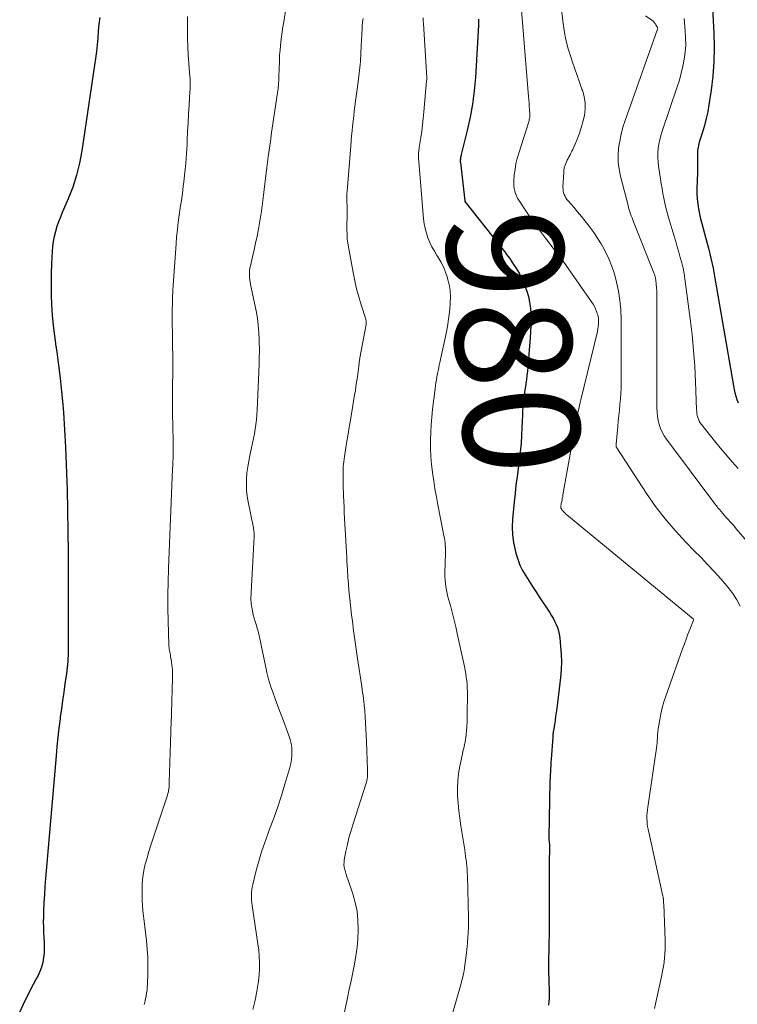
# Model space of a CAD drawing. Units: feet. Extents: x 1960000 to 1965049, y 545000 to 550000.
# Drawn here: x 1960550 to 1960674, y 545728 to 545897 of the extents above; entities that cross this region are included whole.
import ezdxf
from ezdxf.enums import TextEntityAlignment as Align

# ---------------------------------------------------------------- set-up
doc = ezdxf.new("R2010")
doc.units = ezdxf.units.FT
doc.header["$LTSCALE"] = 100
doc.header["$MEASUREMENT"] = 0
for name, color, linetype, lineweight in [('CONTOUR INDEX', 32, 'Continuous', 25), ('CONTOUR INDEX LABEL', 7, 'Continuous', 15), ('CONTOUR INTERMEDIATE', 40, 'Continuous', 15)]:
    doc.layers.add(name, color=color, linetype=linetype, lineweight=lineweight)
doc.styles.add('slant', font='romans.shx', dxfattribs={"oblique": 14.999978})

msp = doc.modelspace()

# ---------------------------------------------------------------- linework, layer by layer
at = {"layer": 'CONTOUR INDEX', "flags": 128}
for points, elevation in [([(1960669.16, 545901.18), (1960669.5, 545894.75), (1960669.55, 545892.28), (1960669.51, 545889.82), (1960669.31, 545887.36), (1960669.02, 545884.91), (1960668.63, 545882.4), (1960668.43, 545881.22), (1960668.18, 545880.04), (1960667.88, 545878.88), (1960667.53, 545877.73), (1960666.98, 545876.01), (1960666.9, 545875.72), (1960666.82, 545875.43), (1960666.77, 545875.13), (1960666.72, 545874.83), (1960666.69, 545874.54), (1960666.67, 545874.24), (1960666.67, 545873.93), (1960666.67, 545873.63), (1960666.68, 545873.09), (1960666.69, 545872.52), (1960666.7, 545871.94), (1960666.69, 545871.37), (1960666.67, 545870.8), (1960666.58, 545867.99), (1960666.58, 545867.12), (1960666.62, 545866.25), (1960666.72, 545865.39), (1960666.85, 545864.53), (1960667.02, 545863.67), (1960667.21, 545862.82), (1960667.42, 545861.98), (1960667.65, 545861.14), (1960668.12, 545859.45), (1960668.58, 545857.76), (1960668.99, 545856.06), (1960669.35, 545854.35), (1960669.67, 545852.63), (1960672.86, 545834.07), (1960672.98, 545833.48), (1960673.11, 545832.88), (1960673.26, 545832.3), (1960673.43, 545831.72), (1960673.65, 545831.16)], 960), ([(1960563.84, 545897.45), (1960563.71, 545896.28), (1960563.59, 545895.1), (1960563.49, 545893.92), (1960563.38, 545892.74), (1960563.26, 545891.57), (1960563.12, 545890.39), (1960562.95, 545889.22), (1960560.77, 545874.49), (1960560.37, 545872.38), (1960559.86, 545870.31), (1960559.19, 545868.27), (1960558.42, 545866.27), (1960557.4, 545863.92), (1960557.07, 545863.11), (1960556.76, 545862.3), (1960556.48, 545861.47), (1960556.23, 545860.64), (1960556.02, 545859.79), (1960555.85, 545858.94), (1960555.73, 545858.08), (1960555.66, 545857.21), (1960555.55, 545855.11), (1960555.49, 545853.34), (1960555.46, 545851.56), (1960555.49, 545849.78), (1960555.56, 545848), (1960555.67, 545846.22), (1960555.83, 545844.45), (1960556.04, 545842.68), (1960556.28, 545840.92), (1960556.43, 545839.93), (1960556.76, 545837.67), (1960557.04, 545835.41), (1960557.27, 545833.14), (1960557.47, 545830.87), (1960557.58, 545829.49), (1960557.78, 545826.53), (1960557.95, 545823.56), (1960558.09, 545820.59), (1960558.19, 545817.62), (1960558.22, 545816.32), (1960558.31, 545812.7), (1960558.37, 545809.08), (1960558.4, 545805.46), (1960558.42, 545801.84), (1960558.41, 545788.8), (1960558.4, 545788.28), (1960558.39, 545787.75), (1960558.36, 545787.23), (1960558.33, 545786.71), (1960558.29, 545786.19), (1960558.24, 545785.67), (1960558.18, 545785.16), (1960558.11, 545784.64), (1960557.85, 545782.84), (1960557.64, 545781.42), (1960557.44, 545780), (1960557.24, 545778.58), (1960557.05, 545777.16), (1960557.01, 545776.84), (1960556.81, 545775.25), (1960556.63, 545773.67), (1960556.46, 545772.08), (1960556.32, 545770.49), (1960554.52, 545749.4), (1960554.41, 545748.01), (1960554.32, 545746.62), (1960554.24, 545745.22), (1960554.18, 545743.83), (1960554.15, 545742.82), (1960554.13, 545741.93), (1960554.14, 545741.04), (1960554.17, 545740.15), (1960554.23, 545739.26), (1960554.24, 545739.17), (1960554.28, 545738.32), (1960554.29, 545737.48), (1960554.25, 545736.64), (1960554.18, 545735.79), (1960554.03, 545734.97), (1960553.83, 545734.16), (1960553.53, 545733.38), (1960553.17, 545732.62), (1960552.92, 545732.17), (1960552.39, 545731.19), (1960551.88, 545730.21), (1960551.4, 545729.22), (1960550.92, 545728.22), (1960550.06, 545726.34)], 1000), ([(1960628.98, 545897.11), (1960628.98, 545896.94), (1960628.99, 545896.77), (1960628.99, 545896.61), (1960628.99, 545896.44), (1960628.99, 545896.28), (1960628.98, 545896.11), (1960628.47, 545887.1), (1960628.27, 545884.8), (1960627.99, 545882.53), (1960627.57, 545880.27), (1960627.07, 545878.02), (1960626.03, 545873.89), (1960625.99, 545873.72), (1960625.95, 545873.55), (1960625.92, 545873.38), (1960625.9, 545873.21), (1960625.88, 545873.04), (1960625.87, 545872.87), (1960625.87, 545872.69), (1960625.89, 545872.52), (1960626.62, 545865.88), (1960626.66, 545865.8), (1960632.55, 545858.36), (1960632.87, 545857.95), (1960633.2, 545857.53), (1960633.52, 545857.12), (1960633.84, 545856.7), (1960634.15, 545856.28), (1960634.46, 545855.85), (1960634.76, 545855.42), (1960635.04, 545854.98), (1960635.54, 545854.2), (1960636.03, 545853.35), (1960636.48, 545852.48), (1960636.87, 545851.59), (1960637.22, 545850.67), (1960637.31, 545850.4), (1960637.58, 545849.44), (1960637.8, 545848.46), (1960637.93, 545847.47), (1960638, 545846.46), (1960638, 545845.45), (1960637.99, 545844.44), (1960637.95, 545843.44), (1960637.88, 545842.43), (1960637.48, 545837.32), (1960637.42, 545836.6), (1960637.34, 545835.89), (1960637.25, 545835.18), (1960637.15, 545834.47), (1960637.13, 545834.35), (1960637.03, 545833.7), (1960636.94, 545833.05), (1960636.85, 545832.39), (1960636.76, 545831.74), (1960636.69, 545831.09), (1960636.63, 545830.43), (1960636.58, 545829.77), (1960636.54, 545829.12), (1960636.39, 545825.66), (1960636.31, 545824.21), (1960636.19, 545822.76), (1960636.03, 545821.32), (1960635.83, 545819.89), (1960635.63, 545818.45), (1960635.44, 545817.01), (1960635.28, 545815.57), (1960635.13, 545814.13), (1960634.86, 545811.16), (1960634.81, 545809.82), (1960634.85, 545808.48), (1960635.02, 545807.16), (1960635.29, 545805.84), (1960635.43, 545805.3), (1960635.75, 545804.28), (1960636.12, 545803.29), (1960636.59, 545802.34), (1960637.12, 545801.42), (1960637.7, 545800.52), (1960638.28, 545799.62), (1960638.86, 545798.73), (1960639.45, 545797.83), (1960641.2, 545795.18), (1960641.52, 545794.67), (1960641.82, 545794.16), (1960642.1, 545793.63), (1960642.36, 545793.09), (1960642.58, 545792.53), (1960642.76, 545791.97), (1960642.88, 545791.39), (1960642.97, 545790.8), (1960643.13, 545789.3), (1960643.23, 545787.96), (1960643.26, 545786.62), (1960643.21, 545785.27), (1960643.09, 545783.93), (1960642.45, 545778.6), (1960642.36, 545777.91), (1960642.27, 545777.23), (1960642.17, 545776.55), (1960642.06, 545775.87), (1960641.88, 545774.77), (1960641.86, 545774.64), (1960641.84, 545774.51), (1960641.83, 545774.37), (1960641.81, 545774.24), (1960641.8, 545774.11), (1960641.79, 545773.98), (1960641.78, 545773.84), (1960641.77, 545773.71), (1960641.5, 545769.89), (1960641.46, 545769.34), (1960641.43, 545768.79), (1960641.39, 545768.24), (1960641.36, 545767.69), (1960641.33, 545767.2), (1960641.32, 545766.89), (1960641.3, 545766.59), (1960641.29, 545766.29), (1960641.29, 545765.99), (1960641.1, 545756.53), (1960641.1, 545756.34), (1960641.11, 545756.15), (1960641.12, 545755.96), (1960641.14, 545755.77), (1960641.15, 545755.69), (1960641.17, 545755.54), (1960641.19, 545755.39), (1960641.2, 545755.25), (1960641.21, 545755.1), (1960641.22, 545754.95), (1960641.23, 545754.8), (1960641.23, 545754.65), (1960641.23, 545754.5), (1960641.18, 545752.25), (1960641.15, 545750.98), (1960641.14, 545749.7), (1960641.13, 545748.43), (1960641.13, 545747.15), (1960641.15, 545741.51), (1960641.15, 545740.8), (1960641.14, 545740.09), (1960641.14, 545739.38), (1960641.12, 545738.68), (1960641.12, 545738.49), (1960641.1, 545737.88), (1960641.09, 545737.26), (1960641.07, 545736.65), (1960641.06, 545736.04), (1960641.05, 545735.42), (1960641.04, 545734.81), (1960641.05, 545734.2), (1960641.06, 545733.59), (1960641.17, 545730.04), (1960641.18, 545729.43), (1960641.16, 545728.82), (1960641.12, 545728.21), (1960641.05, 545727.6)], 980)]:
    msp.add_lwpolyline(points, dxfattribs=dict(at, elevation=elevation))
at = {"layer": 'CONTOUR INTERMEDIATE', "flags": 128}
for points, elevation in [([(1960642.99, 545901.39), (1960643.52, 545896.77), (1960643.75, 545895.18), (1960644.05, 545893.6), (1960644.45, 545892.04), (1960644.92, 545890.49), (1960645.16, 545889.76), (1960645.56, 545888.6), (1960645.97, 545887.44), (1960646.38, 545886.28), (1960646.8, 545885.12), (1960646.87, 545884.92), (1960647.16, 545883.86), (1960647.34, 545882.78), (1960647.34, 545881.7), (1960647.22, 545880.6), (1960646.97, 545879.51), (1960646.67, 545878.43), (1960646.31, 545877.37), (1960645.89, 545876.33), (1960645.2, 545874.75), (1960645.06, 545874.43), (1960644.91, 545874.12), (1960644.75, 545873.81), (1960644.58, 545873.51), (1960644.55, 545873.45), (1960644.4, 545873.17), (1960644.26, 545872.89), (1960644.14, 545872.61), (1960644.01, 545872.32), (1960643.91, 545872.05), (1960643.85, 545871.89), (1960643.8, 545871.73), (1960643.76, 545871.57), (1960643.72, 545871.41), (1960643.7, 545871.24), (1960643.68, 545871.08), (1960643.66, 545870.91), (1960643.65, 545870.75), (1960643.53, 545868.24), (1960643.54, 545867.92), (1960643.57, 545867.6), (1960643.64, 545867.3), (1960643.75, 545866.99), (1960643.88, 545866.7), (1960644.04, 545866.43), (1960644.22, 545866.16), (1960644.42, 545865.91), (1960645.37, 545864.81), (1960646.05, 545864.01), (1960646.71, 545863.2), (1960647.37, 545862.38), (1960648.01, 545861.55), (1960648.15, 545861.38), (1960648.83, 545860.44), (1960649.48, 545859.48), (1960650.08, 545858.5), (1960650.65, 545857.49), (1960650.75, 545857.32), (1960651.3, 545856.2), (1960651.79, 545855.05), (1960652.2, 545853.87), (1960652.55, 545852.67), (1960652.73, 545851.94), (1960653.07, 545850.35), (1960653.32, 545848.75), (1960653.46, 545847.14), (1960653.53, 545845.51), (1960653.54, 545834.67), (1960653.52, 545833.72), (1960653.49, 545832.77), (1960653.42, 545831.83), (1960653.34, 545830.88), (1960653.24, 545829.93), (1960653.15, 545828.99), (1960653.05, 545828.05), (1960652.96, 545827.12), (1960652.66, 545824.05), (1960652.66, 545823.97), (1960652.66, 545823.9), (1960652.66, 545823.82), (1960652.67, 545823.74), (1960652.68, 545823.67), (1960652.7, 545823.6), (1960652.73, 545823.53), (1960652.77, 545823.46), (1960657.92, 545815.59), (1960659.46, 545813.38), (1960661.09, 545811.25), (1960662.83, 545809.21), (1960664.66, 545807.24), (1960666.12, 545805.75), (1960667.28, 545804.56), (1960668.42, 545803.37), (1960669.54, 545802.16), (1960670.66, 545800.94), (1960671.15, 545800.39), (1960671.97, 545799.4), (1960672.74, 545798.38), (1960673.42, 545797.3), (1960674.04, 545796.19)], 972), ([(1960595.88, 545898.91), (1960595.48, 545896.66), (1960595.34, 545895.81), (1960595.21, 545894.96), (1960595.1, 545894.1), (1960595.01, 545893.24), (1960594.86, 545891.81), (1960594.85, 545891.67), (1960594.83, 545891.53), (1960594.82, 545891.38), (1960594.8, 545891.24), (1960594.79, 545891.1), (1960594.78, 545890.96), (1960594.77, 545890.81), (1960594.76, 545890.67), (1960594.74, 545889.6), (1960594.72, 545888.93), (1960594.7, 545888.25), (1960594.67, 545887.57), (1960594.64, 545886.9), (1960594.63, 545886.74), (1960594.59, 545885.99), (1960594.52, 545885.24), (1960594.43, 545884.49), (1960594.33, 545883.75), (1960594.09, 545882.2), (1960593.86, 545880.68), (1960593.63, 545879.15), (1960593.41, 545877.63), (1960593.19, 545876.11), (1960593.09, 545875.35), (1960592.83, 545873.48), (1960592.59, 545871.61), (1960592.36, 545869.74), (1960592.13, 545867.87), (1960592.02, 545866.89), (1960591.85, 545865.51), (1960591.66, 545864.13), (1960591.44, 545862.76), (1960591.2, 545861.39), (1960591.13, 545861.02), (1960590.9, 545859.84), (1960590.65, 545858.65), (1960590.4, 545857.48), (1960590.13, 545856.3), (1960589.76, 545854.75), (1960589.68, 545854.35), (1960589.62, 545853.95), (1960589.6, 545853.55), (1960589.6, 545853.14), (1960589.63, 545852.74), (1960589.67, 545852.33), (1960589.73, 545851.93), (1960589.8, 545851.53), (1960590.73, 545846.99), (1960590.95, 545845.76), (1960591.12, 545844.53), (1960591.22, 545843.29), (1960591.27, 545842.04), (1960591.3, 545839.8), (1960591.3, 545839.68), (1960591.3, 545839.55), (1960591.29, 545839.42), (1960591.29, 545839.29), (1960591.29, 545839.16), (1960591.28, 545839.04), (1960591.28, 545838.91), (1960591.29, 545838.78), (1960591.29, 545838.64), (1960591.29, 545838.44), (1960591.29, 545838.23), (1960591.29, 545838.03), (1960591.28, 545837.83), (1960590.91, 545829.93), (1960590.86, 545829.1), (1960590.79, 545828.28), (1960590.69, 545827.46), (1960590.58, 545826.65), (1960590.44, 545825.84), (1960590.29, 545825.02), (1960590.13, 545824.22), (1960589.95, 545823.41), (1960589.66, 545822.14), (1960589.46, 545821.15), (1960589.29, 545820.16), (1960589.17, 545819.15), (1960589.08, 545818.15), (1960589.06, 545817.14), (1960589.09, 545816.13), (1960589.19, 545815.13), (1960589.36, 545814.14), (1960590.27, 545809.7), (1960590.29, 545809.57), (1960590.31, 545809.44), (1960590.34, 545809.31), (1960590.36, 545809.18), (1960590.37, 545809.04), (1960590.39, 545808.91), (1960590.39, 545808.78), (1960590.4, 545808.65), (1960590.4, 545808.5), (1960590.4, 545808.36), (1960590.4, 545808.22), (1960590.4, 545808.08), (1960590.39, 545807.97), (1960590.38, 545807.77), (1960590.37, 545807.57), (1960590.36, 545807.38), (1960590.35, 545807.18), (1960589.86, 545798.5), (1960589.85, 545797.55), (1960589.91, 545796.61), (1960590.06, 545795.68), (1960590.26, 545794.75), (1960590.59, 545793.59), (1960590.68, 545793.25), (1960590.78, 545792.92), (1960590.88, 545792.58), (1960590.97, 545792.24), (1960591.07, 545791.9), (1960591.16, 545791.56), (1960591.24, 545791.22), (1960591.32, 545790.87), (1960592.33, 545785.94), (1960592.59, 545784.79), (1960592.89, 545783.65), (1960593.23, 545782.52), (1960593.61, 545781.41), (1960594.02, 545780.3), (1960594.43, 545779.19), (1960594.84, 545778.08), (1960595.26, 545776.98), (1960596.39, 545773.97), (1960596.6, 545773.31), (1960596.77, 545772.63), (1960596.86, 545771.94), (1960596.91, 545771.24), (1960596.9, 545770.54), (1960596.84, 545769.85), (1960596.71, 545769.16), (1960596.54, 545768.48), (1960595.69, 545765.62), (1960595.08, 545763.66), (1960594.45, 545761.71), (1960593.77, 545759.77), (1960593.06, 545757.85), (1960592.8, 545757.17), (1960592.23, 545755.58), (1960591.69, 545753.99), (1960591.21, 545752.38), (1960590.76, 545750.75), (1960590.15, 545748.37), (1960590.05, 545747.93), (1960589.98, 545747.48), (1960589.94, 545747.03), (1960589.93, 545746.57), (1960589.94, 545746.12), (1960589.97, 545745.66), (1960590.02, 545745.21), (1960590.08, 545744.75), (1960591.06, 545738.14), (1960591.19, 545737.08), (1960591.28, 545736.02), (1960591.31, 545734.95), (1960591.3, 545733.89), (1960591.24, 545732.82), (1960591.13, 545731.76), (1960590.98, 545730.71), (1960590.79, 545729.66), (1960590.55, 545728.5), (1960590.2, 545726.88)], 992), ([(1960636.42, 545898.7), (1960637.61, 545883.84), (1960637.65, 545883.28), (1960637.69, 545882.72), (1960637.74, 545882.16), (1960637.78, 545881.6), (1960637.84, 545880.88), (1960637.84, 545880.68), (1960637.84, 545880.48), (1960637.82, 545880.28), (1960637.79, 545880.08), (1960637.74, 545879.88), (1960637.69, 545879.69), (1960637.64, 545879.49), (1960637.58, 545879.3), (1960635.92, 545874.1), (1960635.66, 545873.18), (1960635.44, 545872.25), (1960635.28, 545871.3), (1960635.16, 545870.35), (1960635.07, 545869.31), (1960635.06, 545868.87), (1960635.07, 545868.44), (1960635.14, 545868.01), (1960635.23, 545867.58), (1960635.36, 545867.17), (1960635.52, 545866.76), (1960635.72, 545866.38), (1960635.95, 545866), (1960637.04, 545864.36), (1960637.84, 545863.18), (1960638.66, 545862.01), (1960639.5, 545860.86), (1960640.36, 545859.73), (1960640.78, 545859.19), (1960641.86, 545857.78), (1960642.92, 545856.37), (1960643.96, 545854.94), (1960644.98, 545853.49), (1960648.45, 545848.52), (1960648.7, 545848.13), (1960648.93, 545847.73), (1960649.14, 545847.31), (1960649.32, 545846.89), (1960649.44, 545846.55), (1960649.53, 545846.28), (1960649.6, 545846), (1960649.63, 545845.72), (1960649.65, 545845.44), (1960649.65, 545845.15), (1960649.64, 545844.71), (1960649.6, 545844.29), (1960649.53, 545843.86), (1960649.45, 545843.44), (1960646.59, 545831.7), (1960646.47, 545831.21), (1960646.35, 545830.71), (1960646.24, 545830.21), (1960646.14, 545829.71), (1960646.04, 545829.21), (1960645.94, 545828.71), (1960645.84, 545828.21), (1960645.75, 545827.71), (1960643.53, 545815.34), (1960643.48, 545815.06), (1960643.42, 545814.77), (1960643.37, 545814.49), (1960643.31, 545814.2), (1960643.23, 545813.84), (1960643.22, 545813.74), (1960643.2, 545813.64), (1960643.19, 545813.54), (1960643.17, 545813.44), (1960643.17, 545813.36), (1960643.16, 545813.3), (1960643.17, 545813.23), (1960643.17, 545813.17), (1960643.19, 545813.11), (1960643.19, 545813.08), (1960643.21, 545813.03), (1960643.23, 545812.99), (1960643.25, 545812.94), (1960643.27, 545812.9), (1960643.3, 545812.85), (1960643.33, 545812.81), (1960643.36, 545812.77), (1960643.39, 545812.73), (1960643.6, 545812.49), (1960643.74, 545812.34), (1960643.88, 545812.19), (1960644.03, 545812.05), (1960644.19, 545811.92), (1960665.92, 545794.02), (1960665.95, 545793.98), (1960665.95, 545793.96), (1960665.97, 545793.89), (1960665.97, 545793.87), (1960665.97, 545793.85), (1960665.97, 545793.84), (1960665.97, 545793.82), (1960665.34, 545792.21), (1960665.03, 545791.39), (1960664.71, 545790.56), (1960664.41, 545789.73), (1960664.11, 545788.9), (1960661.24, 545780.77), (1960660.91, 545779.77), (1960660.62, 545778.76), (1960660.38, 545777.73), (1960660.18, 545776.69), (1960659.97, 545775.48), (1960659.91, 545775.04), (1960659.85, 545774.61), (1960659.81, 545774.17), (1960659.78, 545773.73), (1960659.73, 545772.89), (1960659.73, 545772.87), (1960659.73, 545772.85), (1960659.73, 545772.83), (1960659.73, 545772.8), (1960659.72, 545772.72), (1960659.72, 545772.7), (1960659.72, 545772.67), (1960659.72, 545772.65), (1960659.72, 545772.63), (1960659.71, 545772.52), (1960659.7, 545772.44), (1960659.69, 545772.36), (1960659.68, 545772.28), (1960659.67, 545772.2), (1960658.11, 545761.66), (1960658.05, 545761.18), (1960658, 545760.71), (1960657.98, 545760.23), (1960657.97, 545759.75), (1960657.99, 545759.27), (1960658.03, 545758.79), (1960658.09, 545758.32), (1960658.18, 545757.85), (1960660.72, 545746.33), (1960660.74, 545746.27), (1960660.75, 545746.21), (1960660.76, 545746.16), (1960660.77, 545746.1), (1960660.78, 545746.04), (1960660.79, 545745.98), (1960660.8, 545745.93), (1960660.8, 545745.87), (1960660.82, 545745.64), (1960660.83, 545745.47), (1960660.84, 545745.3), (1960660.85, 545745.13), (1960660.86, 545744.96), (1960661.11, 545738.78), (1960661.12, 545738.02), (1960661.12, 545737.27), (1960661.08, 545736.51), (1960661.01, 545735.75), (1960660.92, 545735), (1960660.82, 545734.25), (1960660.68, 545733.5), (1960660.53, 545732.76), (1960659.44, 545727.86), (1960659.26, 545727.02)], 976), ([(1960657.72, 545897.69), (1960658.8, 545896.94), (1960659.02, 545896.77), (1960659.22, 545896.58), (1960659.38, 545896.37), (1960659.53, 545896.14), (1960659.79, 545895.68), (1960659.8, 545895.67), (1960659.8, 545895.65), (1960659.81, 545895.63), (1960659.81, 545895.62), (1960659.83, 545895.55), (1960659.82, 545895.43), (1960654.22, 545879.73), (1960653.85, 545878.56), (1960653.53, 545877.38), (1960653.29, 545876.18), (1960653.1, 545874.97), (1960653.03, 545873.76), (1960653.04, 545872.55), (1960653.19, 545871.35), (1960653.42, 545870.15), (1960654.73, 545865.08), (1960654.83, 545864.72), (1960654.93, 545864.38), (1960655.04, 545864.03), (1960655.16, 545863.68), (1960655.28, 545863.34), (1960655.41, 545863), (1960655.54, 545862.66), (1960655.67, 545862.32), (1960659.15, 545853.55), (1960659.21, 545853.4), (1960659.26, 545853.26), (1960659.31, 545853.11), (1960659.36, 545852.96), (1960659.4, 545852.81), (1960659.43, 545852.66), (1960659.46, 545852.5), (1960659.48, 545852.35), (1960659.57, 545851.54), (1960659.61, 545850.99), (1960659.65, 545850.43), (1960659.67, 545849.87), (1960659.68, 545849.3), (1960659.68, 545830.31), (1960659.71, 545829.58), (1960659.78, 545828.87), (1960659.91, 545828.16), (1960660.08, 545827.46), (1960660.32, 545826.78), (1960660.6, 545826.12), (1960660.95, 545825.5), (1960661.35, 545824.9), (1960669.68, 545813.8), (1960669.94, 545813.47), (1960670.2, 545813.14), (1960670.46, 545812.81), (1960670.73, 545812.49), (1960671.01, 545812.17), (1960671.28, 545811.86), (1960671.56, 545811.54), (1960671.84, 545811.23), (1960671.98, 545811.08), (1960672.32, 545810.69), (1960672.67, 545810.3), (1960673.01, 545809.91), (1960673.35, 545809.51), (1960677.09, 545805.17)], 968), ([(1960578.93, 545897.58), (1960578.91, 545896.73), (1960578.92, 545895.26), (1960578.95, 545893.82), (1960578.99, 545892.39), (1960579.07, 545890.95), (1960579.17, 545889.52), (1960579.34, 545887.29), (1960579.37, 545886.97), (1960579.38, 545886.65), (1960579.39, 545886.33), (1960579.4, 545886.01), (1960579.4, 545885.69), (1960579.39, 545885.37), (1960579.38, 545885.05), (1960579.36, 545884.73), (1960579.21, 545882.35), (1960579.11, 545880.84), (1960579.03, 545879.33), (1960578.95, 545877.82), (1960578.89, 545876.31), (1960578.86, 545875.63), (1960578.77, 545874.01), (1960578.65, 545872.39), (1960578.5, 545870.77), (1960578.31, 545869.16), (1960578.21, 545868.42), (1960578.05, 545867.18), (1960577.88, 545865.94), (1960577.7, 545864.7), (1960577.51, 545863.46), (1960577.34, 545862.22), (1960577.19, 545860.98), (1960577.07, 545859.74), (1960576.97, 545858.49), (1960576.44, 545850.6), (1960576.41, 545850.09), (1960576.38, 545849.57), (1960576.36, 545849.06), (1960576.34, 545848.55), (1960576.33, 545848.03), (1960576.32, 545847.52), (1960576.32, 545847), (1960576.32, 545846.49), (1960576.36, 545841.46), (1960576.36, 545840.91), (1960576.37, 545840.36), (1960576.39, 545839.82), (1960576.41, 545839.27), (1960576.42, 545838.85), (1960576.43, 545838.51), (1960576.44, 545838.18), (1960576.44, 545837.84), (1960576.44, 545837.5), (1960576.44, 545837.17), (1960576.43, 545836.83), (1960576.43, 545836.5), (1960576.42, 545836.16), (1960576.38, 545834.38), (1960576.36, 545833.15), (1960576.35, 545831.93), (1960576.36, 545830.7), (1960576.37, 545829.48), (1960576.48, 545824.63), (1960576.49, 545824.03), (1960576.49, 545823.43), (1960576.48, 545822.83), (1960576.47, 545822.23), (1960576.45, 545821.63), (1960576.43, 545821.03), (1960576.4, 545820.43), (1960576.38, 545819.83), (1960575.66, 545802.69), (1960575.59, 545800.42), (1960575.55, 545798.15), (1960575.56, 545795.89), (1960575.61, 545793.62), (1960575.74, 545789.59), (1960575.75, 545789.34), (1960575.77, 545789.09), (1960575.81, 545788.84), (1960575.85, 545788.59), (1960575.9, 545788.34), (1960575.95, 545788.09), (1960575.99, 545787.84), (1960576.03, 545787.59), (1960576.17, 545786.71), (1960576.26, 545786.02), (1960576.33, 545785.32), (1960576.35, 545784.62), (1960576.35, 545783.92), (1960576.18, 545777.8), (1960576.16, 545777.17), (1960576.14, 545776.54), (1960576.12, 545775.91), (1960576.09, 545775.28), (1960576.07, 545774.65), (1960576.04, 545774.02), (1960576.02, 545773.39), (1960576, 545772.76), (1960575.81, 545765.92), (1960575.79, 545765.64), (1960575.78, 545765.37), (1960575.76, 545765.09), (1960575.73, 545764.82), (1960575.69, 545764.54), (1960575.64, 545764.27), (1960575.58, 545764), (1960575.5, 545763.74), (1960572.97, 545756.18), (1960572.62, 545755.11), (1960572.29, 545754.03), (1960571.98, 545752.95), (1960571.68, 545751.86), (1960571.44, 545750.76), (1960571.26, 545749.66), (1960571.16, 545748.55), (1960571.13, 545747.42), (1960571.13, 545747.12), (1960571.16, 545745.85), (1960571.22, 545744.57), (1960571.33, 545743.3), (1960571.46, 545742.03), (1960571.88, 545738.65), (1960572.02, 545737.24), (1960572.11, 545735.83), (1960572.14, 545734.42), (1960572.12, 545733.01), (1960572.05, 545731.22), (1960572.02, 545730.7), (1960571.97, 545730.18), (1960571.89, 545729.66), (1960571.8, 545729.15), (1960571.67, 545728.52), (1960571.63, 545728.32), (1960571.58, 545728.13), (1960571.53, 545727.93), (1960571.47, 545727.74)], 996), ([(1960609.14, 545897.24), (1960609.07, 545896.61), (1960609.01, 545895.98), (1960608.97, 545895.35), (1960608.93, 545894.72), (1960608.87, 545893.38), (1960608.84, 545892.79), (1960608.81, 545892.2), (1960608.78, 545891.6), (1960608.75, 545891.01), (1960608.74, 545890.82), (1960608.71, 545890.33), (1960608.67, 545889.83), (1960608.63, 545889.33), (1960608.58, 545888.84), (1960608.52, 545888.34), (1960608.47, 545887.84), (1960608.41, 545887.35), (1960608.34, 545886.85), (1960607.74, 545882.2), (1960607.63, 545881.34), (1960607.53, 545880.49), (1960607.43, 545879.63), (1960607.34, 545878.77), (1960607.25, 545877.92), (1960607.17, 545877.06), (1960607.1, 545876.2), (1960607.02, 545875.34), (1960606.39, 545867.53), (1960606.38, 545867.41), (1960606.37, 545867.28), (1960606.37, 545867.15), (1960606.36, 545867.02), (1960606.36, 545866.89), (1960606.36, 545866.76), (1960606.36, 545866.64), (1960606.36, 545866.51), (1960606.37, 545865.69), (1960606.38, 545865.16), (1960606.38, 545864.62), (1960606.38, 545864.09), (1960606.38, 545863.55), (1960606.37, 545861.44), (1960606.37, 545861.08), (1960606.37, 545860.73), (1960606.38, 545860.37), (1960606.39, 545860.02), (1960606.4, 545859.66), (1960606.43, 545859.31), (1960606.48, 545858.96), (1960606.53, 545858.61), (1960607.43, 545853.56), (1960607.7, 545852.17), (1960608.02, 545850.79), (1960608.39, 545849.42), (1960608.79, 545848.05), (1960609.59, 545845.57), (1960609.62, 545845.45), (1960609.65, 545845.34), (1960609.67, 545845.23), (1960609.69, 545845.12), (1960609.69, 545845), (1960609.69, 545844.89), (1960609.69, 545844.77), (1960609.67, 545844.66), (1960608.61, 545838.92), (1960608.57, 545838.75), (1960608.54, 545838.57), (1960608.52, 545838.39), (1960608.49, 545838.21), (1960608.47, 545838.03), (1960608.44, 545837.85), (1960608.42, 545837.67), (1960608.4, 545837.49), (1960608.35, 545837), (1960608.3, 545836.57), (1960608.25, 545836.14), (1960608.19, 545835.72), (1960608.12, 545835.29), (1960608.03, 545834.7), (1960607.92, 545833.99), (1960607.81, 545833.27), (1960607.69, 545832.55), (1960607.57, 545831.83), (1960606.95, 545828.17), (1960606.75, 545826.98), (1960606.56, 545825.8), (1960606.37, 545824.61), (1960606.18, 545823.43), (1960605.94, 545821.92), (1960605.88, 545821.49), (1960605.83, 545821.05), (1960605.78, 545820.61), (1960605.74, 545820.17), (1960605.73, 545820.03), (1960605.71, 545819.66), (1960605.7, 545819.29), (1960605.69, 545818.92), (1960605.69, 545818.56), (1960605.7, 545818.19), (1960605.7, 545817.82), (1960605.71, 545817.45), (1960605.72, 545817.09), (1960605.79, 545815.21), (1960605.83, 545814.23), (1960605.87, 545813.25), (1960605.91, 545812.27), (1960605.96, 545811.29), (1960606.33, 545804.59), (1960606.35, 545804.19), (1960606.37, 545803.79), (1960606.4, 545803.39), (1960606.42, 545802.99), (1960606.44, 545802.67), (1960606.46, 545802.43), (1960606.47, 545802.19), (1960606.48, 545801.95), (1960606.5, 545801.71), (1960606.51, 545801.47), (1960606.52, 545801.23), (1960606.54, 545800.99), (1960606.56, 545800.75), (1960606.7, 545799.05), (1960606.8, 545797.96), (1960606.91, 545796.88), (1960607.03, 545795.79), (1960607.16, 545794.7), (1960607.3, 545793.66), (1960607.51, 545792.05), (1960607.73, 545790.44), (1960607.96, 545788.84), (1960608.19, 545787.23), (1960608.92, 545782.4), (1960609, 545781.88), (1960609.07, 545781.36), (1960609.14, 545780.84), (1960609.22, 545780.32), (1960609.28, 545779.8), (1960609.34, 545779.28), (1960609.39, 545778.75), (1960609.43, 545778.23), (1960609.5, 545777.17), (1960609.56, 545776.11), (1960609.62, 545775.05), (1960609.68, 545774), (1960609.72, 545772.94), (1960609.92, 545768.14), (1960609.93, 545767.82), (1960609.93, 545767.5), (1960609.91, 545767.18), (1960609.89, 545766.86), (1960609.85, 545766.55), (1960609.8, 545766.23), (1960609.72, 545765.92), (1960609.63, 545765.62), (1960607.36, 545758.61), (1960607.02, 545757.49), (1960606.71, 545756.37), (1960606.44, 545755.23), (1960606.2, 545754.09), (1960605.91, 545752.53), (1960605.86, 545752.16), (1960605.85, 545751.79), (1960605.89, 545751.42), (1960605.96, 545751.06), (1960605.99, 545750.94), (1960606.1, 545750.52), (1960606.22, 545750.1), (1960606.35, 545749.69), (1960606.49, 545749.27), (1960607.36, 545746.74), (1960607.79, 545745.26), (1960608.11, 545743.75), (1960608.26, 545742.22), (1960608.31, 545740.68), (1960608.31, 545740.5), (1960608.23, 545739.03), (1960608.11, 545737.57), (1960607.91, 545736.12), (1960607.66, 545734.67), (1960607.37, 545733.23), (1960607.07, 545731.79), (1960606.77, 545730.34), (1960606.47, 545728.9), (1960605.15, 545722.65)], 988), ([(1960619.49, 545897.36), (1960619.5, 545896.88), (1960619.52, 545896.4), (1960620.06, 545887.95), (1960620.07, 545887.79), (1960620.08, 545887.63), (1960620.09, 545887.46), (1960620.09, 545887.3), (1960620.09, 545887.26), (1960620.1, 545887.08), (1960620.1, 545886.89), (1960620.09, 545886.71), (1960620.07, 545886.53), (1960619.61, 545881.18), (1960619.5, 545880.08), (1960619.38, 545878.99), (1960619.23, 545877.89), (1960619.08, 545876.8), (1960618.8, 545875.05), (1960618.77, 545874.84), (1960618.74, 545874.63), (1960618.72, 545874.41), (1960618.7, 545874.2), (1960618.69, 545873.98), (1960618.68, 545873.76), (1960618.69, 545873.55), (1960618.7, 545873.33), (1960619.55, 545862.81), (1960619.65, 545861.97), (1960619.8, 545861.14), (1960620.03, 545860.32), (1960620.3, 545859.52), (1960620.63, 545858.74), (1960620.99, 545857.97), (1960621.4, 545857.23), (1960621.84, 545856.5), (1960622, 545856.26), (1960622.5, 545855.41), (1960622.95, 545854.53), (1960623.32, 545853.62), (1960623.65, 545852.68), (1960623.69, 545852.55), (1960623.94, 545851.52), (1960624.11, 545850.49), (1960624.17, 545849.44), (1960624.15, 545848.38), (1960624.12, 545848.02), (1960624, 545846.78), (1960623.85, 545845.54), (1960623.65, 545844.32), (1960623.42, 545843.09), (1960622.35, 545838.1), (1960622.3, 545837.86), (1960622.25, 545837.63), (1960622.2, 545837.39), (1960622.15, 545837.15), (1960622.1, 545836.92), (1960622.05, 545836.68), (1960622, 545836.44), (1960621.95, 545836.2), (1960621.85, 545835.66), (1960621.76, 545835.15), (1960621.68, 545834.64), (1960621.6, 545834.13), (1960621.53, 545833.61), (1960621.09, 545830), (1960620.96, 545828.7), (1960620.85, 545827.41), (1960620.78, 545826.11), (1960620.73, 545824.81), (1960620.73, 545824.68), (1960620.74, 545823.32), (1960620.79, 545821.96), (1960620.91, 545820.6), (1960621.07, 545819.25), (1960621.08, 545819.17), (1960621.29, 545817.79), (1960621.51, 545816.4), (1960621.76, 545815.02), (1960622.02, 545813.64), (1960622.94, 545808.96), (1960623, 545808.62), (1960623.06, 545808.28), (1960623.12, 545807.93), (1960623.18, 545807.59), (1960623.21, 545807.4), (1960623.24, 545807.15), (1960623.27, 545806.89), (1960623.29, 545806.64), (1960623.3, 545806.38), (1960623.3, 545806.13), (1960623.31, 545805.87), (1960623.3, 545805.61), (1960623.3, 545805.36), (1960623.22, 545801.89), (1960623.23, 545801.31), (1960623.25, 545800.72), (1960623.3, 545800.14), (1960623.38, 545799.55), (1960623.48, 545798.97), (1960623.6, 545798.4), (1960623.73, 545797.82), (1960623.88, 545797.26), (1960624.21, 545796.1), (1960624.52, 545794.95), (1960624.81, 545793.8), (1960625.09, 545792.65), (1960625.35, 545791.49), (1960626.57, 545785.84), (1960626.7, 545785.22), (1960626.8, 545784.6), (1960626.89, 545783.98), (1960626.97, 545783.36), (1960627.02, 545782.73), (1960627.07, 545782.1), (1960627.08, 545781.48), (1960627.09, 545780.85), (1960627.06, 545777.85), (1960627.04, 545777.08), (1960627.02, 545776.32), (1960626.97, 545775.55), (1960626.92, 545774.79), (1960626.86, 545774.07), (1960626.82, 545773.67), (1960626.76, 545773.26), (1960626.69, 545772.86), (1960626.6, 545772.45), (1960626.51, 545772.05), (1960626.41, 545771.65), (1960626.32, 545771.25), (1960626.24, 545770.85), (1960625.78, 545768.72), (1960625.57, 545767.45), (1960625.43, 545766.17), (1960625.38, 545764.89), (1960625.41, 545763.61), (1960625.51, 545762.32), (1960625.64, 545761.03), (1960625.79, 545759.75), (1960625.97, 545758.47), (1960626.62, 545754.3), (1960626.7, 545753.74), (1960626.78, 545753.19), (1960626.85, 545752.63), (1960626.92, 545752.08), (1960626.97, 545751.52), (1960627.02, 545750.96), (1960627.05, 545750.4), (1960627.08, 545749.84), (1960627.28, 545742.62), (1960627.29, 545742.16), (1960627.29, 545741.7), (1960627.28, 545741.24), (1960627.26, 545740.79), (1960627.23, 545740.33), (1960627.2, 545739.87), (1960627.17, 545739.41), (1960627.14, 545738.96), (1960627.13, 545738.79), (1960627.09, 545738.25), (1960627.04, 545737.72), (1960626.99, 545737.18), (1960626.93, 545736.64), (1960626.6, 545734.02), (1960626.59, 545733.9), (1960626.57, 545733.79), (1960626.55, 545733.67), (1960626.53, 545733.56), (1960626.51, 545733.45), (1960626.49, 545733.34), (1960626.47, 545733.22), (1960626.44, 545733.11), (1960626.35, 545732.67), (1960626.27, 545732.34), (1960626.19, 545732.01), (1960626.1, 545731.69), (1960626.01, 545731.36), (1960621.11, 545714.29)], 984), ([(1960664.37, 545897.28), (1960664.57, 545895.11), (1960664.63, 545893.89), (1960664.64, 545892.67), (1960664.55, 545891.45), (1960664.39, 545890.24), (1960664.16, 545889.03), (1960663.89, 545887.83), (1960663.56, 545886.65), (1960663.19, 545885.48), (1960660.59, 545877.87), (1960660.37, 545877.14), (1960660.18, 545876.41), (1960660.03, 545875.66), (1960659.91, 545874.9), (1960659.86, 545874.15), (1960659.84, 545873.39), (1960659.88, 545872.63), (1960659.97, 545871.87), (1960660.32, 545869.68), (1960660.45, 545868.84), (1960660.59, 545868.01), (1960660.73, 545867.18), (1960660.88, 545866.34), (1960661.04, 545865.52), (1960661.22, 545864.69), (1960661.43, 545863.88), (1960661.66, 545863.06), (1960662.64, 545859.82), (1960662.92, 545858.91), (1960663.19, 545858), (1960663.46, 545857.09), (1960663.72, 545856.19), (1960663.97, 545855.27), (1960664.19, 545854.35), (1960664.36, 545853.42), (1960664.51, 545852.49), (1960665.42, 545845.59), (1960665.73, 545842.89), (1960666, 545840.18), (1960666.19, 545837.47), (1960666.33, 545834.76), (1960666.5, 545830.01), (1960666.53, 545829.67), (1960666.57, 545829.33), (1960666.64, 545829), (1960666.72, 545828.67), (1960666.84, 545828.34), (1960666.97, 545828.04), (1960667.15, 545827.75), (1960667.34, 545827.47), (1960669.59, 545824.64), (1960670.59, 545823.42), (1960671.6, 545822.22), (1960672.63, 545821.03), (1960673.69, 545819.86)], 964)]:
    msp.add_lwpolyline(points, dxfattribs=dict(at, elevation=elevation))

# ---------------------------------------------------------------- texts
at = {"layer": 'CONTOUR INDEX LABEL', "style": 'slant', "oblique": 15}
msp.add_text('980', height=20, rotation=275.1709, dxfattribs=at).set_placement((1960635.02, 545841.56, 980), align=Align.MIDDLE_CENTER)

doc.saveas('drawing.dxf')
